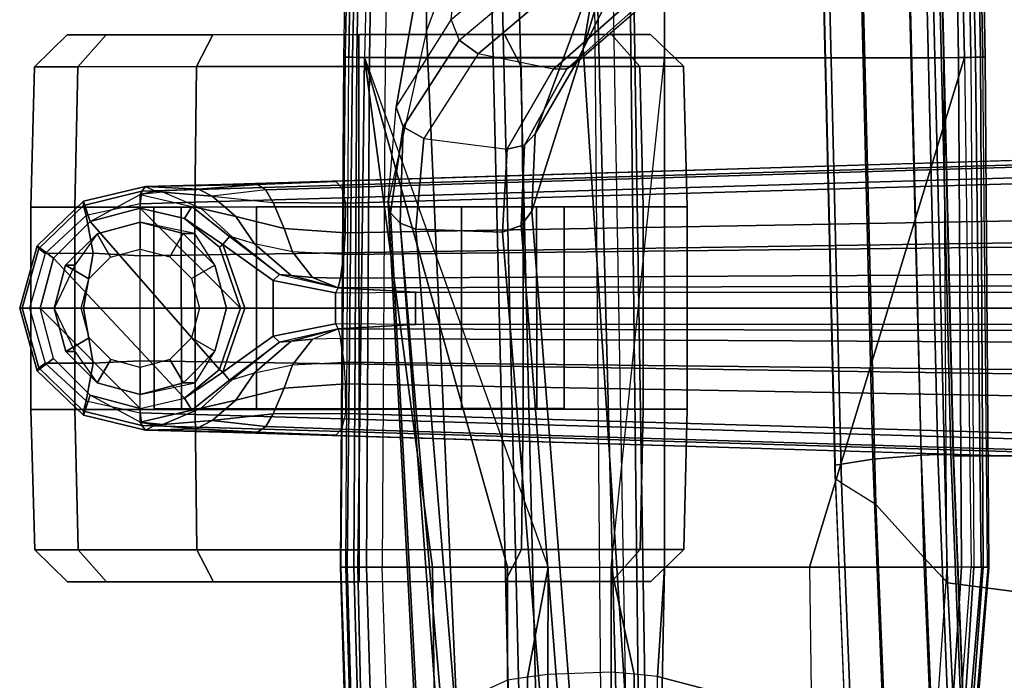
# Model space of a CAD drawing. Units: inches. Extents: x -2 to 196, y -6 to 112.
# Drawn here: x 59 to 63, y 97 to 99 of the extents above; entities that cross this region are included whole.
import ezdxf

# ---------------------------------------------------------------- set-up
doc = ezdxf.new("R2010")
doc.units = ezdxf.units.IN
doc.header["$LTSCALE"] = 0.4
doc.header["$MEASUREMENT"] = 0
for name, color, linetype in [('SEAT-ARMFRAME', 5, 'Continuous'), ('SEAT-BASE', 5, 'Continuous'), ('SEAT-CASTER', 5, 'Continuous'), ('SEAT-FABRIC', 5, 'Continuous'), ('SEAT-FRAME', 5, 'Continuous'), ('SEAT-FRAMEEDGE', 5, 'Continuous')]:
    doc.layers.add(name, color=color, linetype=linetype)

# ---------------------------------------------------------------- blocks, each defined once
blk = doc.blocks.new('1COSM_STOOL_LOWBACK_FXDARMS_0T')
at = {"layer": 'SEAT-ARMFRAME'}
for points in [[(0.9465, -9.8971, 36.3361), (0.9462, -9.902, 36.278), (-0.9176, -9.9185, 36.2776), (-0.9177, -9.9101, 36.3406)], [(-0.9177, -9.9101, 36.3406), (-0.9175, -9.9279, 36.4167), (0.9465, -9.9172, 36.4171), (0.9465, -9.8971, 36.3361)], [(0.9465, -9.8971, 36.3361), (0.9465, -9.9172, 36.4171), (1.76, -9.9789, 36.3324), (1.6726, -9.9554, 36.2576)], [(0.9468, -9.8994, 36.2864), (1.6632, -9.9614, 36.2162), (1.6524, -9.9818, 36.1802), (0.9466, -9.9221, 36.242)], [(0.9471, -9.8971, 36.3361), (1.6726, -9.9554, 36.2576), (1.6632, -9.9614, 36.2162), (0.9468, -9.8994, 36.2864)], [(-0.9176, -9.9185, 36.2776), (-0.9177, -9.9101, 36.3406), (-2.7811, -9.9427, 36.3357), (-2.781, -9.9559, 36.2774)], [(-2.7808, -9.9578, 36.4163), (-2.7811, -9.9427, 36.3357), (-0.9177, -9.9101, 36.3406), (-0.9175, -9.9279, 36.4167)], [(-2.7804, -9.9872, 36.2405), (-0.9174, -9.9456, 36.2391), (-0.9176, -9.9185, 36.2776), (-2.781, -9.9559, 36.2774)], [(-0.9175, -9.9279, 36.4167), (-0.9172, -9.9623, 36.4745), (-2.7802, -9.9924, 36.4742), (-2.7808, -9.9578, 36.4163)], [(-0.9174, -9.9456, 36.2391), (0.9461, -9.9249, 36.2387), (0.9462, -9.902, 36.278), (-0.9176, -9.9185, 36.2776)], [(0.9465, -9.9514, 36.4747), (0.9465, -9.9172, 36.4171), (-0.9175, -9.9279, 36.4167), (-0.9172, -9.9623, 36.4745)], [(-0.917, -9.9856, 36.2142), (0.946, -9.961, 36.2109), (0.9461, -9.9249, 36.2387), (-0.9174, -9.9456, 36.2391)], [(1.76, -9.9789, 36.3324), (0.9465, -9.9172, 36.4171), (0.9465, -9.9514, 36.4747), (1.7668, -10.0039, 36.3882)], [(0.9466, -9.9221, 36.242), (1.6524, -9.9818, 36.1802), (1.6417, -10.0141, 36.1543), (0.9465, -9.961, 36.2109)], [(-2.7796, -10.0307, 36.2192), (-0.917, -9.9856, 36.2142), (-0.9174, -9.9456, 36.2391), (-2.7804, -9.9872, 36.2405)], [(-2.7802, -9.9924, 36.4742), (-0.9172, -9.9623, 36.4745), (-0.9167, -10.0073, 36.5081), (-2.7792, -10.0378, 36.508)], [(-0.9172, -9.9623, 36.4745), (0.9465, -9.9514, 36.4747), (0.9465, -9.9963, 36.5083), (-0.9167, -10.0073, 36.5081)], [(0.9465, -9.961, 36.2109), (0.9465, -9.961, 36.2109), (0.9465, -10.5527, 36.0036), (-0.917, -9.9856, 36.2142)], [(1.7668, -10.0039, 36.3882), (0.9465, -9.9514, 36.4747), (0.9465, -9.9963, 36.5083), (1.7677, -10.0492, 36.43)], [(1.6417, -10.0141, 36.1543), (0.9465, -9.961, 36.2109), (0.9465, -10.5527, 36.0036), (1.4934, -10.545, 35.9586)], [(-0.917, -9.9856, 36.2142), (-2.7796, -10.0307, 36.2192), (-2.7796, -11.0827, 36.0881), (-0.917, -11.0827, 36.018)], [(-2.7792, -10.0378, 36.508), (-0.9167, -10.0073, 36.5081), (-0.9161, -10.0613, 36.5238), (-2.7781, -10.0922, 36.5236)], [(0.9465, -11.0827, 35.9472), (-0.917, -11.0827, 36.018), (-0.917, -9.9856, 36.2142), (0.9465, -10.5527, 36.0036)], [(-0.9167, -10.0073, 36.5081), (0.9465, -9.9963, 36.5083), (0.9465, -10.0501, 36.524), (-0.9161, -10.0613, 36.5238)], [(1.7677, -10.0492, 36.43), (0.9465, -9.9963, 36.5083), (0.9465, -10.0501, 36.524), (1.7628, -10.107, 36.4505)], [(-2.7781, -11.0827, 36.5726), (-0.9161, -11.0827, 36.5764), (-0.9161, -10.0613, 36.5238), (-2.7781, -10.0922, 36.5236)], [(-0.9161, -11.0827, 36.5764), (0.9465, -11.0827, 36.5783), (0.9465, -10.0501, 36.524), (-0.9161, -10.0613, 36.5238)], [(0.9465, -10.0501, 36.524), (1.7628, -10.107, 36.4505), (1.7591, -11.0985, 36.5056), (0.9465, -11.0827, 36.5783)], [(0.9465, -10.5527, 36.0036), (1.4934, -10.545, 35.9586), (1.3464, -11.109, 35.9071), (0.9465, -11.0827, 35.9472)], [(1.4934, -10.545, 35.9586), (2.0008, -10.6276, 35.7662), (1.7476, -11.113, 35.7504), (1.3464, -11.109, 35.9071)], [(-1.7067, -10.8163, 27.5001), (-1.4787, -11.1156, 27.8262), (-0.8988, -11.4043, 27.2173), (-1.1355, -11.1312, 26.8632)], [(-0.917, -11.0827, 36.018), (-2.7796, -11.0827, 36.0881), (-2.7796, -12.1347, 36.2192), (-0.917, -12.1798, 36.2142)], [(-2.7781, -12.0732, 36.5236), (-0.9161, -12.1041, 36.5238), (-0.9161, -11.0827, 36.5764), (-2.7781, -11.0827, 36.5726)], [(-0.917, -11.0827, 36.018), (-0.917, -11.0827, 36.018), (0.9465, -11.0827, 35.9472), (0.9465, -11.2774, 35.9547)], [(-0.917, -12.1798, 36.2142), (0.9465, -11.5084, 35.9834), (0.9465, -11.2774, 35.9547), (-0.917, -11.0827, 36.018)], [(-0.9161, -12.1041, 36.5238), (0.9465, -12.1152, 36.524), (0.9465, -11.0827, 36.5783), (-0.9161, -11.0827, 36.5764)], [(0.9465, -11.0827, 35.9472), (1.3464, -11.109, 35.9071), (1.3375, -11.1937, 35.9096), (0.9465, -11.2774, 35.9547)], [(0.9465, -11.0827, 36.5783), (1.7591, -11.0985, 36.5056), (1.7308, -12.0899, 36.4584), (0.9465, -12.1152, 36.524)], [(-1.4787, -11.1156, 27.8262), (-1.2401, -11.3321, 28.1759), (-0.6375, -11.5554, 27.6217), (-0.8988, -11.4043, 27.2173)], [(1.3375, -11.1937, 35.9096), (1.7273, -11.1967, 35.7516), (1.7476, -11.113, 35.7504), (1.3464, -11.109, 35.9071)], [(2.6827, -11.1344, 32.9643), (-1.543, -11.2012, 29.0486), (-1.601, -11.213, 29.1085), (2.2528, -11.1689, 33.4624)], [(-0.9481, -11.3808, 28.5439), (-1.543, -11.2012, 29.0486), (2.6827, -11.1344, 32.9643), (2.7134, -11.1425, 32.9288)], [(-1.1347, -11.1321, 26.8644), (-0.8988, -11.4043, 27.2173), (-0.8749, -11.4396, 27.1782), (-1.1197, -11.1636, 26.8253)], [(-0.3545, -11.5682, 28.0406), (-0.9481, -11.3808, 28.5439), (2.7134, -11.1425, 32.9288), (2.916, -11.3113, 32.6589)], [(-1.893, -11.1901, 28.6958), (-1.543, -11.2012, 29.0486), (-0.9481, -11.3808, 28.5439), (-1.2401, -11.3321, 28.1759)], [(2.2528, -11.1689, 33.4624), (-1.601, -11.213, 29.1085), (-1.6672, -11.2809, 29.169), (1.9052, -11.2169, 33.8649)], [(-1.1197, -11.1636, 26.8253), (-0.8749, -11.4396, 27.1782), (-0.8746, -11.4885, 27.1471), (-1.1252, -11.2041, 26.7925)], [(0.9465, -11.2774, 35.9547), (1.3375, -11.1937, 35.9096), (1.3296, -11.2782, 35.9162), (0.9465, -11.2774, 35.9547)], [(1.3296, -11.2782, 35.9162), (1.7118, -11.2808, 35.7611), (1.7273, -11.1967, 35.7516), (1.3375, -11.1937, 35.9096)], [(-1.6672, -11.2809, 29.169), (1.9052, -11.2169, 33.8649), (1.8635, -11.2491, 33.9132), (-1.693, -11.342, 29.1857)], [(-1.2198, -11.4216, 26.6537), (-1.1252, -11.2041, 26.7925), (-0.8746, -11.4885, 27.1471), (-0.93, -11.7643, 27.0633)], [(-1.693, -11.342, 29.1857), (1.8635, -11.2491, 33.9132), (1.8413, -11.3118, 33.939), (-1.693, -11.342, 29.1857)], [(1.3296, -11.2782, 35.9162), (1.3392, -11.509, 35.9432), (0.9465, -11.5084, 35.9834), (0.9465, -11.2774, 35.9547)], [(1.7129, -11.5114, 35.7856), (1.7118, -11.2808, 35.7611), (1.3296, -11.2782, 35.9162), (1.3392, -11.509, 35.9432)], [(-1.693, -11.342, 29.1857), (-1.6904, -11.6275, 29.1984), (1.842, -11.5441, 33.9381), (1.8413, -11.3118, 33.939)], [(-1.2401, -11.3321, 28.1759), (-0.9481, -11.3808, 28.5439), (-0.3545, -11.5682, 28.0406), (-0.6375, -11.5554, 27.6217)], [(-0.3545, -11.5682, 28.0406), (2.916, -11.3113, 32.6589), (2.9544, -11.3538, 32.6356), (-0.3024, -11.6069, 28.0061)], [(-0.3024, -11.6069, 28.0061), (2.9544, -11.3538, 32.6356), (2.9767, -11.4102, 32.6238), (-0.2782, -11.6749, 27.9927)], [(-0.8988, -11.4043, 27.2173), (-0.6375, -11.5554, 27.6217), (-0.5958, -11.595, 27.5843), (-0.8749, -11.4396, 27.1782)], [(-0.2782, -11.6749, 27.9927), (2.9767, -11.4102, 32.6238), (2.9687, -11.7235, 32.6331), (-0.2889, -11.9919, 28.0061)], [(-0.9805, -11.8337, 27.0535), (-1.2737, -11.4837, 26.6346), (-1.2198, -11.4216, 26.6537), (-0.93, -11.7643, 27.0633)], [(-0.8749, -11.4396, 27.1782), (-0.5958, -11.595, 27.5843), (-0.5822, -11.6584, 27.5621), (-0.8746, -11.4885, 27.1471)], [(-1.3466, -11.5123, 26.6602), (-1.055, -11.8629, 27.0859), (-0.9805, -11.8337, 27.0535), (-1.2737, -11.4837, 26.6346)], [(-0.8746, -11.4885, 27.1471), (-0.93, -11.7643, 27.0633), (-0.6204, -11.9628, 27.5243), (-0.5822, -11.6584, 27.5621)], [(0.9465, -11.5084, 35.9834), (0.9465, -11.5084, 35.9834), (0.9465, -11.6569, 36.0136), (-0.917, -12.1798, 36.2142)], [(1.3598, -11.6566, 35.9736), (0.9465, -11.6569, 36.0136), (0.9465, -11.5084, 35.9834), (1.349, -11.5833, 35.9561)], [(1.349, -11.5833, 35.9561), (0.9465, -11.5084, 35.9834), (0.9465, -11.5084, 35.9834), (1.3392, -11.509, 35.9432)], [(1.7129, -11.5114, 35.7856), (1.3392, -11.509, 35.9432), (1.349, -11.5833, 35.9561), (1.7305, -11.5845, 35.794)], [(-1.6715, -11.6884, 29.1813), (1.8612, -11.6051, 33.9159), (1.842, -11.5441, 33.9381), (-1.6904, -11.6275, 29.1984)], [(-0.6375, -11.5554, 27.6217), (-0.3545, -11.5682, 28.0406), (-0.3024, -11.6069, 28.0061), (-0.5958, -11.595, 27.5843)], [(1.7305, -11.5845, 35.794), (1.349, -11.5833, 35.9561), (1.3598, -11.6566, 35.9736), (1.755, -11.6533, 35.8136)], [(-1.6279, -11.7263, 29.1495), (1.8979, -11.643, 33.8734), (1.8612, -11.6051, 33.9159), (-1.6715, -11.6884, 29.1813)], [(-0.5958, -11.595, 27.5843), (-0.3024, -11.6069, 28.0061), (-0.2782, -11.6749, 27.9927), (-0.5822, -11.6584, 27.5621)], [(2.2958, -11.8052, 33.4125), (1.8979, -11.643, 33.8734), (-1.6279, -11.7263, 29.1495), (-1.0147, -11.953, 28.6314)], [(-0.917, -12.1798, 36.2142), (-0.917, -12.1798, 36.2142), (0.9465, -11.6569, 36.0136), (0.9465, -11.9308, 36.0944)], [(-0.6204, -11.9628, 27.5243), (-0.5822, -11.6584, 27.5621), (-0.2782, -11.6749, 27.9927), (-0.2889, -11.9919, 28.0061)], [(0.9465, -11.9308, 36.0944), (0.9465, -11.6569, 36.0136), (1.3599, -11.6565, 35.9736), (1.4828, -11.9239, 36.0468)], [(-1.6279, -11.7263, 29.1495), (-1.0147, -11.953, 28.6314), (-1.3502, -11.956, 28.0829), (-1.9961, -11.6974, 28.6599)], [(2.9504, -11.7711, 32.6488), (-0.3109, -12.0491, 28.0219), (-0.2889, -11.9919, 28.0061), (2.9687, -11.7235, 32.6331)], [(-0.6633, -12.0385, 27.5372), (-0.9805, -11.8337, 27.0535), (-0.93, -11.7643, 27.0633), (-0.6204, -11.9628, 27.5243)], [(2.9198, -11.8081, 32.6723), (-0.3109, -12.0491, 28.0219), (-0.3109, -12.0491, 28.0219), (2.9504, -11.7711, 32.6488)], [(-1.3502, -11.956, 28.0829), (-0.7355, -12.0641, 27.5805), (-1.055, -11.8629, 27.0859), (-1.6731, -11.8027, 27.5508)], [(-1.0147, -11.953, 28.6314), (-0.389, -12.0937, 28.098), (2.7491, -11.9283, 32.8874), (2.2958, -11.8052, 33.4125)], [(2.7941, -11.9181, 32.8353), (-0.3487, -12.085, 28.0489), (-0.3109, -12.0491, 28.0219), (2.9198, -11.8081, 32.6723)], [(-0.7355, -12.0641, 27.5805), (-1.055, -11.8629, 27.0859), (-0.9805, -11.8337, 27.0535), (-0.6633, -12.0385, 27.5372)], [(-1.0147, -11.953, 28.6314), (-0.389, -12.0937, 28.098), (-0.7355, -12.0641, 27.5805), (-1.3502, -11.956, 28.0829)], [(0.9465, -11.9308, 36.0944), (0.9465, -11.9308, 36.0944), (0.9465, -12.2044, 36.2109), (-0.917, -12.1798, 36.2142)], [(-0.389, -12.0937, 28.098), (-0.3487, -12.085, 28.0489), (2.7941, -11.9181, 32.8353), (2.7491, -11.9283, 32.8874)], [(1.4828, -11.9239, 36.0468), (1.6149, -12.1896, 36.1589), (0.9465, -12.2044, 36.2109), (0.9465, -11.9308, 36.0944)], [(-0.6633, -12.0385, 27.5372), (-0.6204, -11.9628, 27.5243), (-0.2889, -11.9919, 28.0061), (-0.3109, -12.0491, 28.0219)], [(-0.3487, -12.085, 28.0489), (-0.389, -12.0937, 28.098), (-0.7355, -12.0641, 27.5805), (-0.6633, -12.0385, 27.5372)], [(-0.6633, -12.0385, 27.5372), (-0.6633, -12.0385, 27.5372), (-0.3109, -12.0491, 28.0219), (-0.3487, -12.085, 28.0489)], [(-0.9167, -12.1614, 36.5064), (-2.7793, -12.1309, 36.5064), (-2.7781, -12.0732, 36.5236), (-0.9161, -12.1041, 36.5238)], [(1.7308, -12.0899, 36.4584), (0.9465, -12.1152, 36.524), (0.9465, -12.1723, 36.5066), (1.7311, -12.1497, 36.4393)], [(-0.9172, -12.2081, 36.4689), (-2.7803, -12.1778, 36.4687), (-2.7793, -12.1309, 36.5064), (-0.9167, -12.1614, 36.5064)], [(0.9465, -12.1723, 36.5066), (-0.9167, -12.1614, 36.5064), (-0.9161, -12.1041, 36.5238), (0.9465, -12.1152, 36.524)], [(-2.7796, -12.1347, 36.2192), (-0.917, -12.1798, 36.2142), (-0.9175, -12.2238, 36.243), (-2.7805, -12.1812, 36.2429)], [(0.9465, -12.2189, 36.4692), (-0.9172, -12.2081, 36.4689), (-0.9167, -12.1614, 36.5064), (0.9465, -12.1723, 36.5066)], [(1.7311, -12.1497, 36.4393), (0.9465, -12.1723, 36.5066), (0.9465, -12.2189, 36.4692), (1.7265, -12.1976, 36.399)], [(-2.7805, -12.1812, 36.2429), (-0.9175, -12.2238, 36.243), (-0.9176, -12.2508, 36.2882), (-2.781, -12.2129, 36.2844)], [(-0.9175, -12.2375, 36.4167), (-2.7808, -12.2076, 36.4163), (-2.7803, -12.1778, 36.4687), (-0.9172, -12.2081, 36.4689)], [(-0.917, -12.1798, 36.2142), (0.946, -12.2044, 36.2109), (0.9461, -12.2433, 36.242), (-0.9175, -12.2238, 36.243)], [(0.946, -12.2044, 36.2109), (1.6149, -12.1896, 36.1589), (1.6225, -12.2237, 36.1881), (0.9461, -12.2433, 36.242)], [(1.7265, -12.1976, 36.399), (0.9465, -12.2189, 36.4692), (0.9465, -12.2481, 36.4171), (1.7176, -12.2263, 36.3439)], [(-2.7811, -12.2227, 36.3357), (-2.7808, -12.2076, 36.4163), (-0.9175, -12.2375, 36.4167), (-0.9177, -12.2553, 36.3406)], [(-2.781, -12.2129, 36.2844), (-0.9176, -12.2508, 36.2882), (-0.9177, -12.2553, 36.3406), (-2.7811, -12.2227, 36.3357)], [(-0.9175, -12.2375, 36.4167), (-0.9177, -12.2553, 36.3406), (0.9465, -12.2683, 36.3361), (0.9465, -12.2481, 36.4171)], [(-0.9175, -12.2238, 36.243), (0.9461, -12.2433, 36.242), (0.9463, -12.2659, 36.2864), (-0.9176, -12.2508, 36.2882)], [(0.9465, -12.2481, 36.4171), (-0.9175, -12.2375, 36.4167), (-0.9172, -12.2081, 36.4689), (0.9465, -12.2189, 36.4692)], [(0.9461, -12.2433, 36.242), (1.6225, -12.2237, 36.1881), (1.6314, -12.2439, 36.228), (0.9463, -12.2659, 36.2864)], [(0.9465, -12.2481, 36.4171), (0.9465, -12.2683, 36.3361), (1.6401, -12.2472, 36.2726), (1.7176, -12.2263, 36.3439)], [(-0.9176, -12.2508, 36.2882), (0.9463, -12.2659, 36.2864), (0.9465, -12.2683, 36.3361), (-0.9177, -12.2553, 36.3406)], [(0.9463, -12.2659, 36.2864), (1.6314, -12.2439, 36.228), (1.6401, -12.2472, 36.2726), (0.9465, -12.2683, 36.3361)]]:
    blk.add_3dface(points, dxfattribs=at)
at = {"layer": 'SEAT-BASE'}
for points in [[(-0.445, -12.9805, 4.6427), (-0.7835, -1.831, 7.726), (-0.763, -1.8427, 7.7766), (-0.4279, -12.9938, 4.6922)], [(-0.7835, -1.831, 7.726), (-0.7566, -2.7009, 7.4436), (-0.4638, -12.2845, 4.77), (-0.445, -12.9805, 4.6427)], [(0.4279, -12.9938, 4.6922), (0.763, -1.8427, 7.7766), (0.7835, -1.831, 7.726), (0.445, -12.9805, 4.6427)], [(0.445, -12.9805, 4.6427), (0.4638, -12.2845, 4.77), (0.7566, -2.7009, 7.4436), (0.7835, -1.831, 7.726)], [(-0.4279, -12.9938, 4.6922), (-0.763, -1.8427, 7.7766), (-0.7134, -1.8462, 7.8018), (-0.3818, -13, 4.7197)], [(-0.3818, -13, 4.7197), (-0.7134, -1.8462, 7.8018), (-0.3572, -1.8462, 7.8317), (-0.192, -13, 4.7496)], [(-0.192, -13, 4.7496), (-0.3572, -1.8462, 7.8317), (0, -1.8462, 7.8418), (0, -13, 4.7597)], [(0, -13, 4.7597), (0, -1.8462, 7.8418), (0.3572, -1.8462, 7.8317), (0.192, -13, 4.7496)], [(0.192, -13, 4.7496), (0.3572, -1.8462, 7.8317), (0.7134, -1.8462, 7.8018), (0.3818, -13, 4.7197)], [(0.3818, -13, 4.7197), (0.7134, -1.8462, 7.8018), (0.763, -1.8427, 7.7766), (0.4279, -12.9938, 4.6922)], [(-0.075, -12.2765, 4.0039), (-0.0591, -11.9929, 3.5866), (-0.0591, -2.3919, 5.1688), (-0.0962, -3.8656, 6.0034)], [(-0.0591, -2.3919, 5.1688), (0.0591, -2.3919, 5.1688), (0.0591, -11.9929, 3.5866), (-0.0591, -11.9929, 3.5866)], [(0.0962, -3.8656, 6.0034), (0.0591, -2.3919, 5.1688), (0.0591, -11.9929, 3.5866), (0.075, -12.2765, 4.0039)], [(-0.3843, -12.2495, 4.6539), (-0.6626, -2.664, 7.3173), (-0.7309, -2.6791, 7.3655), (-0.4413, -12.2644, 4.7009)], [(-0.2763, -12.2507, 4.5728), (-0.4426, -2.894, 7.1322), (-0.6626, -2.664, 7.3173), (-0.3843, -12.2495, 4.6539)], [(-0.2763, -12.2507, 4.5728), (-0.4426, -2.894, 7.1322), (-0.6626, -2.664, 7.3173), (-0.3843, -12.2495, 4.6539)], [(0.3843, -12.2495, 4.6539), (0.6626, -2.664, 7.3173), (0.4426, -2.894, 7.1322), (0.2763, -12.2507, 4.5728)], [(0.3843, -12.2495, 4.6539), (0.6626, -2.664, 7.3173), (0.4426, -2.894, 7.1322), (0.2763, -12.2507, 4.5728)], [(0.4413, -12.2644, 4.7009), (0.7309, -2.6791, 7.3655), (0.6626, -2.664, 7.3173), (0.3843, -12.2495, 4.6539)], [(-0.4413, -12.2644, 4.7009), (-0.7309, -2.6791, 7.3655), (-0.7566, -2.7009, 7.4436), (-0.4638, -12.2845, 4.77)], [(0.4638, -12.2845, 4.77), (0.7566, -2.7009, 7.4436), (0.7309, -2.6791, 7.3655), (0.4413, -12.2644, 4.7009)], [(-0.1972, -12.2558, 4.4629), (-0.2963, -3.1423, 6.9012), (-0.4426, -2.894, 7.1322), (-0.2763, -12.2507, 4.5728)], [(-0.1972, -12.2558, 4.4629), (-0.2963, -3.1423, 6.9012), (-0.4426, -2.894, 7.1322), (-0.2763, -12.2507, 4.5728)], [(0.2763, -12.2507, 4.5728), (0.4426, -2.894, 7.1322), (0.2963, -3.1423, 6.9012), (0.1972, -12.2558, 4.4629)], [(0.2763, -12.2507, 4.5728), (0.4426, -2.894, 7.1322), (0.2963, -3.1423, 6.9012), (0.1972, -12.2558, 4.4629)], [(-0.1101, -12.2677, 4.2405), (-0.1556, -3.5293, 6.4814), (-0.2963, -3.1423, 6.9012), (-0.1972, -12.2558, 4.4629)], [(-0.1101, -12.2677, 4.2405), (-0.1556, -3.5293, 6.4814), (-0.2963, -3.1423, 6.9012), (-0.1972, -12.2558, 4.4629)], [(0.1972, -12.2558, 4.4629), (0.2963, -3.1423, 6.9012), (0.1556, -3.5293, 6.4814), (0.1101, -12.2677, 4.2405)], [(0.1972, -12.2558, 4.4629), (0.2963, -3.1423, 6.9012), (0.1556, -3.5293, 6.4814), (0.1101, -12.2677, 4.2405)], [(-0.075, -12.2765, 4.0039), (-0.0962, -3.8656, 6.0034), (-0.1556, -3.5293, 6.4814), (-0.1101, -12.2677, 4.2405)], [(-0.075, -12.2765, 4.0039), (-0.0962, -3.8656, 6.0034), (-0.1556, -3.5293, 6.4814), (-0.1101, -12.2677, 4.2405)], [(0.1101, -12.2677, 4.2405), (0.1556, -3.5293, 6.4814), (0.0962, -3.8656, 6.0034), (0.075, -12.2765, 4.0039)], [(0.1101, -12.2677, 4.2405), (0.1556, -3.5293, 6.4814), (0.0962, -3.8656, 6.0034), (0.075, -12.2765, 4.0039)], [(-0.0567, -12.2857, 3.4714), (-0.0567, -12.2857, 3.4714), (-0.0591, -11.9929, 3.5866), (-0.075, -12.2765, 4.0039)], [(-0.0591, -11.9929, 3.5866), (0.0591, -11.9929, 3.5866), (0.0567, -12.2857, 3.4714), (-0.0567, -12.2857, 3.4714)], [(0.075, -12.2765, 4.0039), (0.0591, -11.9929, 3.5866), (0.0567, -12.2857, 3.4714)], [(-0.4638, -12.2845, 4.77), (-0.4413, -12.2644, 4.7009), (-0.4327, -12.5405, 4.574), (-0.4531, -12.5709, 4.633)], [(-0.4413, -12.2644, 4.7009), (-0.3843, -12.2495, 4.6539), (-0.3864, -12.5139, 4.5315), (-0.4327, -12.5405, 4.574)], [(-0.3843, -12.2495, 4.6539), (-0.2763, -12.2507, 4.5728), (-0.2918, -12.474, 4.4553), (-0.3864, -12.5139, 4.5315)], [(-0.2763, -12.2507, 4.5728), (-0.1972, -12.2558, 4.4629), (-0.2067, -12.4433, 4.3611), (-0.2918, -12.474, 4.4553)], [(-0.113, -12.3703, 4.1879), (-0.1101, -12.2677, 4.2405), (-0.1972, -12.2558, 4.4629), (-0.2067, -12.4434, 4.3611)], [(-0.075, -12.2765, 4.0039), (-0.075, -12.2765, 4.0039), (-0.12, -12.4482, 4.1019), (-0.1241, -12.4903, 3.9996)], [(-0.075, -12.2765, 4.0039), (-0.0567, -12.2857, 3.4714), (-0.1019, -12.5134, 3.2434), (-0.1241, -12.4903, 3.9996)], [(-0.075, -12.2765, 4.0039), (-0.075, -12.2765, 4.0039), (-0.113, -12.3703, 4.1879), (-0.12, -12.4482, 4.1019)], [(-0.075, -12.2765, 4.0039), (-0.075, -12.2765, 4.0039), (-0.1101, -12.2677, 4.2405), (-0.113, -12.3703, 4.1879)], [(0.1241, -12.4903, 3.9996), (0.1019, -12.5134, 3.2434), (0.0567, -12.2857, 3.4714), (0.075, -12.2765, 4.0039)], [(0.1241, -12.4903, 3.9996), (0.12, -12.4482, 4.1019), (0.075, -12.2765, 4.0039)], [(0.12, -12.4482, 4.1019), (0.113, -12.3703, 4.1879), (0.075, -12.2765, 4.0039)], [(0.2067, -12.4434, 4.3611), (0.1972, -12.2558, 4.4629), (0.1101, -12.2677, 4.2405), (0.113, -12.3703, 4.1879)], [(0.2918, -12.474, 4.4553), (0.2067, -12.4433, 4.3611), (0.1972, -12.2558, 4.4629), (0.2763, -12.2507, 4.5728)], [(0.3864, -12.5139, 4.5315), (0.2918, -12.474, 4.4553), (0.2763, -12.2507, 4.5728), (0.3843, -12.2495, 4.6539)], [(0.4327, -12.5405, 4.574), (0.3864, -12.5139, 4.5315), (0.3843, -12.2495, 4.6539), (0.4413, -12.2644, 4.7009)], [(0.4531, -12.5709, 4.633), (0.4327, -12.5405, 4.574), (0.4413, -12.2644, 4.7009), (0.4638, -12.2845, 4.77)], [(-0.445, -12.9805, 4.6427), (-0.445, -12.9805, 4.6427), (-0.4638, -12.2845, 4.77), (-0.4531, -12.5709, 4.633)], [(0.0567, -12.2857, 3.4714), (0.1019, -12.5134, 3.2434), (-0.1019, -12.5134, 3.2434), (-0.0567, -12.2857, 3.4714)], [(0.4531, -12.5709, 4.633), (0.4638, -12.2845, 4.77), (0.445, -12.9805, 4.6427)], [(-0.12, -12.4482, 4.1019), (-0.113, -12.3703, 4.1879), (-0.2067, -12.4434, 4.3611), (-0.2355, -12.5825, 4.2011)], [(0.2355, -12.5825, 4.2011), (0.2067, -12.4434, 4.3611), (0.113, -12.3703, 4.1879), (0.12, -12.4482, 4.1019)], [(-0.2918, -12.474, 4.4553), (-0.2067, -12.4433, 4.3611), (-0.2355, -12.5825, 4.2011), (-0.3357, -12.6502, 4.2714)], [(-0.1241, -12.4903, 3.9996), (-0.12, -12.4482, 4.1019), (-0.2355, -12.5825, 4.2011), (-0.2603, -12.6622, 4.0041)], [(0.2603, -12.6622, 4.0041), (0.2355, -12.5825, 4.2011), (0.12, -12.4482, 4.1019), (0.1241, -12.4903, 3.9996)], [(0.3357, -12.6502, 4.2714), (0.2355, -12.5825, 4.2011), (0.2067, -12.4433, 4.3611), (0.2918, -12.474, 4.4553)], [(-0.3864, -12.5139, 4.5315), (-0.2918, -12.474, 4.4553), (-0.3357, -12.6502, 4.2714), (-0.4096, -12.7367, 4.3441)], [(-0.1241, -12.4903, 3.9996), (-0.1019, -12.5134, 3.2434), (-0.2333, -12.6985, 2.8325), (-0.2626, -12.6737, 3.9088)], [(-0.1241, -12.4903, 3.9996), (-0.2626, -12.6737, 3.9088), (-0.2603, -12.6622, 4.0041)], [(0.2626, -12.6737, 3.9088), (0.2333, -12.6985, 2.8325), (0.1019, -12.5134, 3.2434), (0.1241, -12.4903, 3.9996)], [(0.1241, -12.4903, 3.9996), (0.2603, -12.6622, 4.0041), (0.2626, -12.6737, 3.9088)], [(0.4096, -12.7367, 4.3441), (0.3357, -12.6502, 4.2714), (0.2918, -12.474, 4.4553), (0.3864, -12.5139, 4.5315)], [(0, -12.5134, 3.2434), (0, -12.6173, 2.8749), (-0.2333, -12.6985, 2.8325), (-0.1019, -12.5134, 3.2434)], [(0.1019, -12.5134, 3.2434), (0.2333, -12.6985, 2.8325), (0, -12.6173, 2.8749), (0, -12.5134, 3.2434)], [(0.4096, -12.7367, 4.3441), (0.4096, -12.7367, 4.3441), (0.3864, -12.5139, 4.5315), (0.4327, -12.5405, 4.574)], [(-0.4531, -12.5709, 4.633), (-0.4327, -12.5405, 4.574), (-0.4096, -12.7367, 4.3441), (-0.4357, -12.7865, 4.3985)], [(0.4406, -12.7959, 4.4088), (0.4096, -12.7367, 4.3441), (0.4327, -12.5405, 4.574), (0.4531, -12.5709, 4.633)], [(-0.4531, -12.5709, 4.633), (-0.4531, -12.5709, 4.633), (-0.4357, -12.7865, 4.3985), (-0.445, -12.9805, 4.6427)], [(-0.3357, -12.6502, 4.2714), (-0.2355, -12.5825, 4.2011), (-0.2603, -12.6622, 4.0041), (-0.3652, -12.7777, 4.0531)], [(0.3652, -12.7777, 4.0531), (0.2603, -12.6622, 4.0041), (0.2355, -12.5825, 4.2011), (0.3357, -12.6502, 4.2714)], [(0.445, -12.9805, 4.6427), (0.4406, -12.7959, 4.4088), (0.4531, -12.5709, 4.633)], [(-0.3171, -13.1831, 2.4), (-0.3661, -13, 2.4), (0, -12.6339, 2.4), (0.224, -12.7104, 2.4)], [(0, -12.6339, 2.4), (-0.3661, -13, 2.4), (-0.3287, -12.8387, 2.4), (-0.224, -12.7104, 2.4)], [(0, -12.6173, 2.8749), (0, -12.6339, 2.4), (-0.224, -12.7104, 2.4), (-0.2333, -12.6985, 2.8325)], [(0.2333, -12.6985, 2.8325), (0.224, -12.7104, 2.4), (0, -12.6339, 2.4), (0, -12.6173, 2.8749)], [(-0.4096, -12.7367, 4.3441), (-0.3357, -12.6502, 4.2714), (-0.3652, -12.7777, 4.0531), (-0.4244, -12.9171, 4.1152)], [(-0.2603, -12.6622, 4.0041), (-0.2626, -12.6737, 3.9088), (-0.3725, -12.8112, 3.8755), (-0.3652, -12.7777, 4.0531)], [(-0.2626, -12.6737, 3.9088), (-0.2333, -12.6985, 2.8325), (-0.3287, -12.8387, 2.4), (-0.3725, -12.8112, 3.8755)], [(0.3725, -12.8112, 3.8755), (0.3287, -12.8387, 2.4), (0.2333, -12.6985, 2.8325), (0.2626, -12.6737, 3.9088)], [(0.2626, -12.6737, 3.9088), (0.2603, -12.6622, 4.0041), (0.3652, -12.7777, 4.0531), (0.3725, -12.8112, 3.8755)], [(0.4244, -12.9171, 4.1152), (0.3652, -12.7777, 4.0531), (0.3357, -12.6502, 4.2714), (0.4096, -12.7367, 4.3441)], [(-0.224, -12.7104, 2.4), (-0.3287, -12.8387, 2.4), (-0.2333, -12.6985, 2.8325)], [(0.2333, -12.6985, 2.8325), (0.3287, -12.8387, 2.4), (0.224, -12.7104, 2.4)], [(-0.4357, -12.7865, 4.3985), (-0.4096, -12.7367, 4.3441), (-0.4244, -12.9171, 4.1152), (-0.4277, -12.9449, 4.1279)], [(-0.3171, -13.1831, 2.4), (0.224, -12.7104, 2.4), (0.3287, -12.8387, 2.4), (-0.1831, -13.3171, 2.4)], [(0.4277, -12.9449, 4.1279), (0.4244, -12.9171, 4.1152), (0.4096, -12.7367, 4.3441), (0.4406, -12.7959, 4.4088)], [(-0.3725, -12.8112, 3.8755), (-0.3652, -12.7777, 4.0531), (-0.4244, -12.9171, 4.1152), (-0.4161, -13, 3.8303)], [(0.3725, -12.8112, 3.8755), (0.3652, -12.7777, 4.0531), (0.4244, -12.9171, 4.1152), (0.4161, -13, 3.8303)], [(-0.445, -12.9805, 4.6427), (-0.445, -12.9805, 4.6427), (-0.4357, -12.7865, 4.3985), (-0.4277, -12.9449, 4.1279)], [(-0.3725, -12.8112, 3.8755), (-0.3287, -12.8387, 2.4), (-0.3661, -13, 2.4), (-0.4161, -13, 3.8303)], [(0.4161, -13, 3.8303), (0.3661, -13, 2.4), (0.3287, -12.8387, 2.4), (0.3725, -12.8112, 3.8755)], [(0.4277, -12.9449, 4.1279), (0.4406, -12.7959, 4.4088), (0.445, -12.9805, 4.6427)], [(0.3287, -12.8387, 2.4), (-0.1831, -13.3171, 2.4), (0, -13.3661, 2.4), (0.3661, -13, 2.4)], [(-0.4244, -12.9171, 4.1152), (-0.4161, -13, 3.8303), (-0.4277, -12.9449, 4.1279)], [(0.4161, -13, 3.8303), (0.4244, -12.9171, 4.1152), (0.4277, -12.9449, 4.1279)], [(-0.445, -12.9805, 4.6427), (-0.445, -12.9805, 4.6427), (-0.4277, -12.9449, 4.1279), (-0.4161, -13, 3.8303)], [(0.4161, -13, 3.8303), (0.4277, -12.9449, 4.1279), (0.445, -12.9805, 4.6427)], [(-0.445, -12.9805, 4.6427), (-0.4279, -12.9938, 4.6922), (-0.3757, -13.2074, 4.6382), (-0.3912, -13.2072, 4.5915)], [(-0.3912, -13.2072, 4.5915), (-0.3171, -13.1831, 2.4), (-0.4161, -13, 3.8303), (-0.445, -12.9805, 4.6427)], [(-0.4279, -12.9938, 4.6922), (-0.3818, -13, 4.7197), (-0.3388, -13.1977, 4.6661), (-0.3757, -13.2074, 4.6382)], [(0.445, -12.9805, 4.6427), (0.4161, -13, 3.8303), (0.3171, -13.1831, 2.4), (0.3912, -13.2072, 4.5915)], [(0.3757, -13.2074, 4.6382), (0.3388, -13.1977, 4.6661), (0.3818, -13, 4.7197), (0.4279, -12.9938, 4.6922)], [(0.3912, -13.2072, 4.5915), (0.3757, -13.2074, 4.6382), (0.4279, -12.9938, 4.6922), (0.445, -12.9805, 4.6427)], [(-0.4161, -13, 3.8303), (-0.3661, -13, 2.4), (-0.3171, -13.1831, 2.4)], [(-0.3818, -13, 4.7197), (-0.3388, -13.1977, 4.6661), (-0.2012, -13.1727, 4.6986), (-0.192, -13, 4.7496)], [(-0.192, -13, 4.7496), (-0.2012, -13.1727, 4.6986), (0, -13.2081, 4.6992), (0, -13, 4.7597)], [(0, -13, 4.7597), (0, -13.2081, 4.6992), (0.2012, -13.1727, 4.6986), (0.192, -13, 4.7496)], [(0, -13.3661, 2.4), (0.3661, -13, 2.4), (0.3171, -13.1831, 2.4), (0.1831, -13.3171, 2.4)], [(0.192, -13, 4.7496), (0.2012, -13.1727, 4.6986), (0.3388, -13.1977, 4.6661), (0.3818, -13, 4.7197)], [(0.4161, -13, 3.8303), (0.3171, -13.1831, 2.4), (0.3661, -13, 2.4)], [(-0.3388, -13.1977, 4.6661), (-0.3388, -13.1977, 4.6661), (-0.2001, -13.3481, 4.6247), (-0.2012, -13.1727, 4.6986)], [(-0.2012, -13.1727, 4.6986), (-0.2001, -13.3481, 4.6247), (0, -13.4046, 4.6091), (0, -13.2081, 4.6992)], [(0, -13.2081, 4.6992), (0, -13.4046, 4.6091), (0.2001, -13.3481, 4.6247), (0.2012, -13.1727, 4.6986)], [(0.2012, -13.1727, 4.6986), (0.2001, -13.3481, 4.6247), (0.3388, -13.1977, 4.6661)], [(-0.2289, -13.3774, 4.5541), (-0.1831, -13.3171, 2.4), (-0.3171, -13.1831, 2.4), (-0.3912, -13.2072, 4.5915)], [(-0.3912, -13.2072, 4.5915), (-0.3757, -13.2074, 4.6382), (-0.2182, -13.3704, 4.5958), (-0.2289, -13.3774, 4.5541)], [(-0.3757, -13.2074, 4.6382), (-0.3388, -13.1977, 4.6661), (-0.2001, -13.3481, 4.6247), (-0.2182, -13.3704, 4.5958)], [(0.3912, -13.2072, 4.5915), (0.3171, -13.1831, 2.4), (0.1831, -13.3171, 2.4), (0.2289, -13.3774, 4.5541)], [(0.2182, -13.3704, 4.5958), (0.2001, -13.3481, 4.6247), (0.3388, -13.1977, 4.6661), (0.3757, -13.2074, 4.6382)], [(0.2289, -13.3774, 4.5541), (0.2182, -13.3704, 4.5958), (0.3757, -13.2074, 4.6382), (0.3912, -13.2072, 4.5915)], [(0, -13.4409, 4.54), (0, -13.3661, 2.4), (-0.1831, -13.3171, 2.4), (-0.2289, -13.3774, 4.5541)], [(0.2289, -13.3774, 4.5541), (0.1831, -13.3171, 2.4), (0, -13.3661, 2.4), (0, -13.4409, 4.54)], [(-0.2182, -13.3704, 4.5958), (-0.2001, -13.3481, 4.6247), (0, -13.4046, 4.6091), (0, -13.4319, 4.5794)], [(0, -13.4319, 4.5794), (0, -13.4046, 4.6091), (0.2001, -13.3481, 4.6247), (0.2182, -13.3704, 4.5958)], [(-0.2289, -13.3774, 4.5541), (-0.2182, -13.3704, 4.5958), (0, -13.4319, 4.5794), (0, -13.4409, 4.54)], [(0, -13.4409, 4.54), (0, -13.4319, 4.5794), (0.2182, -13.3704, 4.5958), (0.2289, -13.3774, 4.5541)]]:
    blk.add_3dface(points, dxfattribs=at)
at = {"layer": 'SEAT-CASTER'}
for points in [[(-0.8845, -11.014, 1.2), (-1.0013, -11.1341, 1.2), (-1.0012, -11.277, 1.7333), (-0.8844, -11.173, 1.7933)], [(-0.8844, -11.173, 0.6067), (-1.0012, -11.277, 0.6667), (-1.0013, -11.1341, 1.2), (-0.8845, -11.014, 1.2)], [(-0.3714, -11.0002, 1.2), (-0.8845, -11.014, 1.2), (-0.8844, -11.173, 1.7933), (-0.3713, -11.161, 1.8)], [(-0.3713, -11.161, 0.6), (-0.8844, -11.173, 0.6067), (-0.8845, -11.014, 1.2), (-0.3714, -11.0002, 1.2)], [(0.3686, -10.9997, 1.2), (-0.3714, -11.0002, 1.2), (-0.3713, -11.161, 1.8), (0.3687, -11.1605, 1.8)], [(0.3686, -10.9997, 1.2), (0.3703, -13.3997, 1.2), (-0.3697, -13.4002, 1.2), (-0.3714, -11.0002, 1.2)], [(0.8818, -11.0128, 1.2), (0.3686, -10.9997, 1.2), (0.3687, -11.1605, 1.8), (0.8819, -11.1718, 1.7933)], [(0.8819, -11.1718, 0.6067), (0.3687, -11.1605, 0.6), (0.3686, -10.9997, 1.2), (0.8818, -11.0128, 1.2)], [(0.9987, -11.1327, 1.2), (0.8818, -11.0128, 1.2), (0.8819, -11.1718, 1.7933), (0.9988, -11.2756, 1.7333)], [(0.9988, -11.2756, 0.6667), (0.8819, -11.1718, 0.6067), (0.8818, -11.0128, 1.2), (0.9987, -11.1327, 1.2)], [(-0.371, -11.6002, 0.1608), (-0.8841, -11.6073, 0.1724), (-0.8844, -11.173, 0.6067), (-0.3713, -11.161, 0.6)], [(-0.3713, -11.161, 1.8), (-0.8844, -11.173, 1.7933), (-0.8841, -11.6073, 2.2276), (-0.371, -11.6002, 2.2392)], [(0.3687, -11.1605, 1.8), (-0.3713, -11.161, 1.8), (-0.371, -11.6002, 2.2392), (0.369, -11.5997, 2.2392)], [(0.8822, -11.6061, 0.1724), (0.369, -11.5997, 0.1608), (0.3687, -11.1605, 0.6), (0.8819, -11.1718, 0.6067)], [(0.8819, -11.1718, 1.7933), (0.3687, -11.1605, 1.8), (0.369, -11.5997, 2.2392), (0.8822, -11.6061, 2.2276)], [(-0.8841, -11.6073, 0.1724), (-1.0009, -11.6674, 0.2763), (-1.0012, -11.277, 0.6667), (-0.8844, -11.173, 0.6067)], [(-0.8844, -11.173, 1.7933), (-1.0012, -11.277, 1.7333), (-1.0009, -11.6674, 2.1237), (-0.8841, -11.6073, 2.2276)], [(0.9991, -11.666, 0.2763), (0.8822, -11.6061, 0.1724), (0.8819, -11.1718, 0.6067), (0.9988, -11.2756, 0.6667)], [(0.9988, -11.2756, 1.7333), (0.8819, -11.1718, 1.7933), (0.8822, -11.6061, 2.2276), (0.9991, -11.666, 2.1237)], [(0.3665, -11.5502, 1.575), (0.3664, -11.4497, 1.2), (-0.3711, -11.4502, 1.2), (-0.371, -11.5507, 1.575)], [(0.3664, -11.4497, 1.2), (0.3665, -11.5502, 0.825), (-0.371, -11.5507, 0.825), (-0.3711, -11.4502, 1.2)], [(0.3665, -11.5502, 0.825), (0.3667, -11.8247, 0.5505), (-0.3708, -11.8252, 0.5505), (-0.371, -11.5507, 0.825)], [(0.3667, -11.8247, 1.8495), (0.3665, -11.5502, 1.575), (-0.371, -11.5507, 1.575), (-0.3708, -11.8252, 1.8495)], [(-0.8837, -12.2006, 0.0134), (-1.0005, -12.2007, 0.1334), (-1.0009, -11.6674, 0.2763), (-0.8841, -11.6073, 0.1724)], [(-0.8841, -11.6073, 2.2276), (-1.0009, -11.6674, 2.1237), (-1.0005, -12.2007, 2.2666), (-0.8837, -12.2006, 2.3866)], [(-0.3705, -12.2002, 0), (-0.8837, -12.2006, 0.0134), (-0.8841, -11.6073, 0.1724), (-0.371, -11.6002, 0.1608)], [(-0.371, -11.6002, 2.2392), (-0.8841, -11.6073, 2.2276), (-0.8837, -12.2006, 2.3866), (-0.3705, -12.2002, 2.4)], [(0.369, -11.5997, 2.2392), (-0.371, -11.6002, 2.2392), (-0.3705, -12.2002, 2.4), (0.3695, -12.1997, 2.4)], [(0.8826, -12.1994, 0.0134), (0.3695, -12.1997), (0.369, -11.5997, 0.1608), (0.8822, -11.6061, 0.1724)], [(0.8822, -11.6061, 2.2276), (0.369, -11.5997, 2.2392), (0.3695, -12.1997, 2.4), (0.8826, -12.1994, 2.3866)], [(0.9995, -12.1993, 0.1334), (0.8826, -12.1994, 0.0134), (0.8822, -11.6061, 0.1724), (0.9991, -11.666, 0.2763)], [(0.9991, -11.666, 2.1237), (0.8822, -11.6061, 2.2276), (0.8826, -12.1994, 2.3866), (0.9995, -12.1993, 2.2666)], [(0.3667, -11.8247, 0.5505), (0.367, -12.1997, 0.45), (-0.3705, -12.2002, 0.45), (-0.3708, -11.8252, 0.5505)], [(0.367, -12.1997, 1.95), (0.3667, -11.8247, 1.8495), (-0.3708, -11.8252, 1.8495), (-0.3705, -12.2002, 1.95)], [(-0.8833, -12.7939, 0.1724), (-1.0002, -12.734, 0.2763), (-1.0005, -12.2007, 0.1334), (-0.8837, -12.2006, 0.0134)], [(-0.8837, -12.2006, 2.3866), (-1.0005, -12.2007, 2.2666), (-1.0002, -12.734, 2.1237), (-0.8833, -12.7939, 2.2276)], [(-0.3701, -12.8002, 0.1608), (-0.8833, -12.7939, 0.1724), (-0.8837, -12.2006, 0.0134), (-0.3705, -12.2002, 0)], [(-0.3705, -12.2002, 2.4), (-0.8837, -12.2006, 2.3866), (-0.8833, -12.7939, 2.2276), (-0.3701, -12.8002, 2.2392)], [(0.367, -12.1997, 0.45), (0.3672, -12.5747, 0.5505), (-0.3703, -12.5752, 0.5505), (-0.3705, -12.2002, 0.45)], [(0.3672, -12.5747, 1.8495), (0.367, -12.1997, 1.95), (-0.3705, -12.2002, 1.95), (-0.3703, -12.5752, 1.8495)], [(0.3695, -12.1997, 2.4), (-0.3705, -12.2002, 2.4), (-0.3701, -12.8002, 2.2392), (0.3699, -12.7997, 2.2392)], [(0.883, -12.7927, 0.1724), (0.3699, -12.7997, 0.1608), (0.3695, -12.1997), (0.8826, -12.1994, 0.0134)], [(0.8826, -12.1994, 2.3866), (0.3695, -12.1997, 2.4), (0.3699, -12.7997, 2.2392), (0.883, -12.7927, 2.2276)], [(0.9998, -12.7326, 0.2763), (0.883, -12.7927, 0.1724), (0.8826, -12.1994, 0.0134), (0.9995, -12.1993, 0.1334)], [(0.9995, -12.1993, 2.2666), (0.8826, -12.1994, 2.3866), (0.883, -12.7927, 2.2276), (0.9998, -12.7326, 2.1237)], [(0.3672, -12.5747, 0.5505), (0.3674, -12.8493, 0.825), (-0.3701, -12.8498, 0.825), (-0.3703, -12.5752, 0.5505)], [(0.3674, -12.8493, 1.575), (0.3672, -12.5747, 1.8495), (-0.3703, -12.5752, 1.8495), (-0.3701, -12.8498, 1.575)], [(-0.1577, -12.7273, 2.2588), (-0.1577, -12.7273, 2.4), (-0.0002, -12.685, 2.4), (-0.0002, -12.685, 2.2701)], [(-0.1577, -12.7273, 2.4), (-0.1084, -12.8126, 2.6066), (-0.0001, -12.7835, 2.6066), (-0.0002, -12.685, 2.4)], [(-0.0002, -12.685, 2.2701), (-0.0002, -12.685, 2.4), (0.1573, -12.7271, 2.4), (0.1573, -12.7271, 2.2588)], [(-0.0002, -12.685, 2.4), (-0.0001, -12.7835, 2.6066), (0.1081, -12.8124, 2.6066), (0.1573, -12.7271, 2.4)], [(-0.883, -13.2282, 0.6067), (-0.9999, -13.1244, 0.6667), (-1.0002, -12.734, 0.2763), (-0.8833, -12.7939, 0.1724)], [(-0.8833, -12.7939, 2.2276), (-1.0002, -12.734, 2.1237), (-0.9999, -13.1244, 1.7333), (-0.883, -13.2282, 1.7933)], [(-0.2729, -12.8002, 2.2393), (-0.2729, -12.8427, 2.4), (-0.1577, -12.7273, 2.4), (-0.1577, -12.7273, 2.2588)], [(-0.2729, -12.8427, 2.4), (-0.1876, -12.8919, 2.6066), (-0.1084, -12.8126, 2.6066), (-0.1577, -12.7273, 2.4)], [(0.1573, -12.7271, 2.4), (0.1081, -12.8124, 2.6066), (0.1874, -12.8916, 2.6066), (0.2727, -12.8423, 2.4)], [(0.1573, -12.7271, 2.2588), (0.1573, -12.7271, 2.4), (0.2727, -12.8423, 2.4), (0.2727, -12.7998, 2.2393)], [(1.0001, -13.123, 0.6667), (0.8833, -13.227, 0.6067), (0.883, -12.7927, 0.1724), (0.9998, -12.7326, 0.2763)], [(0.9998, -12.7326, 2.1237), (0.883, -12.7927, 2.2276), (0.8833, -13.227, 1.7933), (1.0001, -13.123, 1.7333)], [(-0.3698, -13.2395, 0.6), (-0.883, -13.2282, 0.6067), (-0.8833, -12.7939, 0.1724), (-0.3701, -12.8002, 0.1608)], [(-0.3701, -12.8002, 2.2392), (-0.8833, -12.7939, 2.2276), (-0.883, -13.2282, 1.7933), (-0.3698, -13.2395, 1.8)], [(0.3699, -12.7997, 2.2392), (-0.3701, -12.8002, 2.2392), (-0.3698, -13.2395, 1.8), (0.3702, -13.239, 1.8)], [(-0.315, -13.0002, 2.04), (-0.315, -13.0002, 2.4), (-0.2729, -12.8427, 2.4), (-0.2729, -12.8002, 2.2393)], [(0.2727, -12.7998, 2.2393), (0.2727, -12.8423, 2.4), (0.315, -12.9998, 2.4), (0.315, -12.9998, 2.04)], [(0.8833, -13.227, 0.6067), (0.3702, -13.239, 0.6), (0.3699, -12.7997, 0.1608), (0.883, -12.7927, 0.1724)], [(0.883, -12.7927, 2.2276), (0.3699, -12.7997, 2.2392), (0.3702, -13.239, 1.8), (0.8833, -13.227, 1.7933)], [(0.3675, -12.9497, 1.2), (0.3674, -12.8493, 1.575), (-0.3701, -12.8498, 1.575), (-0.37, -12.9502, 1.2)], [(0.3674, -12.8493, 0.825), (0.3675, -12.9497, 1.2), (-0.37, -12.9502, 1.2), (-0.3701, -12.8498, 0.825)], [(-0.315, -13.0002, 2.4), (-0.2165, -13.0001, 2.6066), (-0.1876, -12.8919, 2.6066), (-0.2729, -12.8427, 2.4)], [(0.2727, -12.8423, 2.4), (0.1874, -12.8916, 2.6066), (0.2165, -12.9998, 2.6066), (0.315, -12.9998, 2.4)], [(-0.2727, -13.1577, 2.4), (-0.1874, -13.1084, 2.6066), (-0.2165, -13.0001, 2.6066), (-0.315, -13.0002, 2.4)], [(-0.2727, -13.1577, 1.8818), (-0.2727, -13.1577, 2.4), (-0.315, -13.0002, 2.4), (-0.315, -13.0002, 2.04)], [(0.315, -12.9998, 2.4), (0.2165, -12.9998, 2.6066), (0.1876, -13.1081, 2.6066), (0.2729, -13.1573, 2.4)], [(0.315, -12.9998, 2.04), (0.315, -12.9998, 2.4), (0.2729, -13.1573, 2.4), (0.2729, -13.1573, 1.8818)], [(-0.883, -13.2282, 1.7933), (-0.9999, -13.1244, 1.7333), (-0.9998, -13.2673, 1.2), (-0.8829, -13.3872, 1.2)], [(-0.8829, -13.3872, 1.2), (-0.9998, -13.2673, 1.2), (-0.9999, -13.1244, 0.6667), (-0.883, -13.2282, 0.6067)], [(-0.1573, -13.2729, 2.4), (-0.1081, -13.1876, 2.6066), (-0.1874, -13.1084, 2.6066), (-0.2727, -13.1577, 2.4)], [(0.2729, -13.1573, 2.4), (0.1876, -13.1081, 2.6066), (0.1084, -13.1874, 2.6066), (0.1577, -13.2727, 2.4)], [(1.0001, -13.123, 1.7333), (0.8833, -13.227, 1.7933), (0.8834, -13.386, 1.2), (1.0002, -13.2659, 1.2)], [(1.0002, -13.2659, 1.2), (0.8834, -13.386, 1.2), (0.8833, -13.227, 0.6067), (1.0001, -13.123, 0.6667)], [(-0.1573, -13.2393, 1.8), (-0.1573, -13.2729, 2.4), (-0.2727, -13.1577, 2.4), (-0.2727, -13.1577, 1.8818)], [(0.2729, -13.1573, 1.8818), (0.2729, -13.1573, 2.4), (0.1577, -13.2727, 2.4), (0.1577, -13.2391, 1.8)], [(0.0002, -13.315, 2.4), (0.0001, -13.2165, 2.6066), (-0.1081, -13.1876, 2.6066), (-0.1573, -13.2729, 2.4)], [(0.1577, -13.2727, 2.4), (0.1084, -13.1874, 2.6066), (0.0001, -13.2165, 2.6066), (0.0002, -13.315, 2.4)], [(-0.3698, -13.2395, 1.8), (-0.883, -13.2282, 1.7933), (-0.8829, -13.3872, 1.2), (-0.3697, -13.4002, 1.2)], [(-0.3697, -13.4002, 1.2), (-0.8829, -13.3872, 1.2), (-0.883, -13.2282, 0.6067), (-0.3698, -13.2395, 0.6)], [(0.3702, -13.239, 1.8), (-0.3698, -13.2395, 1.8), (-0.3697, -13.4002, 1.2), (0.3703, -13.3997, 1.2)], [(0.0002, -13.315, 1.5173), (0.0002, -13.315, 2.4), (-0.1573, -13.2729, 2.4), (-0.1573, -13.2393, 1.8)], [(0.1577, -13.2391, 1.8), (0.1577, -13.2727, 2.4), (0.0002, -13.315, 2.4), (0.0002, -13.315, 1.5173)], [(0.8833, -13.227, 1.7933), (0.3702, -13.239, 1.8), (0.3703, -13.3997, 1.2), (0.8834, -13.386, 1.2)], [(0.8834, -13.386, 1.2), (0.3703, -13.3997, 1.2), (0.3702, -13.239, 0.6), (0.8833, -13.227, 0.6067)]]:
    blk.add_3dface(points, dxfattribs=at)
for points, invisible_edges in [([(-0.3714, -11.0002, 1.2), (-0.3697, -13.4002, 1.2), (-0.3698, -13.2395, 0.6), (-0.3713, -11.161, 0.6)], 5), ([(0.3702, -13.239, 0.6), (0.3703, -13.3997, 1.2), (0.3686, -10.9997, 1.2), (0.3687, -11.1605, 0.6)], 10), ([(-1.0012, -11.277, 1.7333), (-1.0013, -11.1341, 1.2), (-0.9999, -13.1244, 1.7333), (-1.0002, -12.734, 2.1237)], 10), ([(-1.0012, -11.277, 0.6667), (-0.9998, -13.2673, 1.2), (-0.9999, -13.1244, 1.7333), (-1.0013, -11.1341, 1.2)], 5), ([(-0.371, -11.6002, 0.1608), (-0.3713, -11.161, 0.6), (-0.3698, -13.2395, 0.6), (-0.3701, -12.8002, 0.1608)], 10), ([(0.3702, -13.239, 0.6), (0.3687, -11.1605, 0.6), (0.369, -11.5997, 0.1608), (0.3699, -12.7997, 0.1608)], 5), ([(1.0001, -13.123, 0.6667), (0.9987, -11.1327, 1.2), (0.9988, -11.2756, 1.7333), (1.0002, -13.2659, 1.2)], 5), ([(1.0001, -13.123, 0.6667), (0.9998, -12.7326, 0.2763), (0.9988, -11.2756, 0.6667), (0.9987, -11.1327, 1.2)], 10), ([(-1.0012, -11.277, 0.6667), (-1.0009, -11.6674, 0.2763), (-0.9999, -13.1244, 0.6667), (-0.9998, -13.2673, 1.2)], 10), ([(-1.0012, -11.277, 1.7333), (-1.0002, -12.734, 2.1237), (-1.0005, -12.2007, 2.2666), (-1.0009, -11.6674, 2.1237)], 1), ([(1.0001, -13.123, 1.7333), (1.0002, -13.2659, 1.2), (0.9988, -11.2756, 1.7333), (0.9991, -11.666, 2.1237)], 10), ([(0.9995, -12.1993, 0.1334), (0.9991, -11.666, 0.2763), (0.9988, -11.2756, 0.6667), (0.9998, -12.7326, 0.2763)], 4), ([(-0.371, -11.6002, 0.1608), (-0.3701, -12.8002, 0.1608), (-0.3705, -12.2002, 0), (-0.371, -11.6002, 0.1608)], 1), ([(0.3695, -12.1997), (0.3699, -12.7997, 0.1608), (0.369, -11.5997, 0.1608)], 2), ([(1.0001, -13.123, 1.7333), (0.9991, -11.666, 2.1237), (0.9995, -12.1993, 2.2666), (0.9998, -12.7326, 2.1237)], 1), ([(-1.0005, -12.2007, 0.1334), (-1.0002, -12.734, 0.2763), (-0.9999, -13.1244, 0.6667), (-1.0009, -11.6674, 0.2763)], 4)]:
    blk.add_3dface(points, dxfattribs=dict(at, invisible_edges=invisible_edges))
at = {"layer": 'SEAT-FABRIC'}
for points in [[(0.5398, -10.0262, 29.6834), (0.5398, 10.0262, 29.6834), (-2.407, 10.0969, 29.0637), (-2.407, -10.0969, 29.0637)], [(3.5334, -9.9073, 29.9878), (3.5334, 9.9073, 29.9878), (0.5398, 10.0262, 29.6834), (0.5398, -10.0262, 29.6834)]]:
    blk.add_3dface(points, dxfattribs=at)
at = {"layer": 'SEAT-FRAME'}
for points in [[(1.0532, -9.6636, 29.0611), (3.8522, -9.5446, 29.3418), (3.8192, -9.9116, 29.5924), (1.003, -10.048, 29.3399)], [(-1.5827, -9.7161, 28.5941), (1.0532, -9.6636, 29.0611), (1.003, -10.048, 29.3399), (-1.6255, -10.1112, 28.8306)], [(0.9111, -10.1341, 29.3825), (1.003, -10.048, 29.3399), (3.8192, -9.9116, 29.5924), (3.7411, -10.016, 29.6424)], [(-1.6255, -10.1112, 28.8306), (1.003, -10.048, 29.3399), (0.9111, -10.1341, 29.3825), (-2.0816, -10.2108, 28.7807)]]:
    blk.add_3dface(points, dxfattribs=at)
at = {"layer": 'SEAT-FRAMEEDGE'}
for points in [[(3.533, -9.9082, 30.0173), (3.5336, -9.9169, 30.0326), (0.5343, -10.036, 29.7278), (0.5358, -10.0273, 29.7126)], [(3.5336, -9.9169, 30.0326), (3.5382, -9.9643, 30.0528), (0.5344, -10.0835, 29.748), (0.5343, -10.036, 29.7278)], [(3.5334, -9.9073, 29.9878), (3.533, -9.9082, 30.0173), (0.5358, -10.0273, 29.7126), (0.5398, -10.0262, 29.6834)], [(3.5382, -9.9643, 30.0528), (3.5443, -10.0247, 30.0593), (0.5371, -10.1441, 29.7547), (0.5344, -10.0835, 29.748)], [(0.5343, -10.036, 29.7278), (0.5344, -10.0835, 29.748), (-2.4224, -10.1543, 29.1267), (-2.4181, -10.1067, 29.1071)], [(0.5358, -10.0273, 29.7126), (0.5343, -10.036, 29.7278), (-2.4181, -10.1067, 29.1071), (-2.4145, -10.098, 29.0924)], [(0.5398, -10.0262, 29.6834), (0.5358, -10.0273, 29.7126), (-2.4145, -10.098, 29.0924), (-2.407, -10.0969, 29.0637)], [(0.5515, -10.3215, 29.7269), (0.5371, -10.1442, 29.7546), (3.5443, -10.0248, 30.0592), (3.563, -10.2017, 30.0305)], [(0.9111, -10.1341, 29.3825), (0.7178, -10.3097, 29.3525), (3.6283, -10.1912, 29.6372), (3.7411, -10.016, 29.6424)], [(0.5344, -10.0835, 29.748), (0.5371, -10.1441, 29.7547), (-2.423, -10.2151, 29.1328), (-2.4224, -10.1543, 29.1267)], [(-2.4129, -10.3926, 29.1047), (-2.423, -10.2151, 29.1328), (0.5371, -10.1442, 29.7546), (0.5515, -10.3215, 29.7269)], [(-2.2285, -10.3827, 28.7433), (-2.0816, -10.2108, 28.7807), (0.9111, -10.1341, 29.3825), (0.7178, -10.3097, 29.3525)], [(0.5736, -10.4589, 29.6248), (0.5515, -10.3215, 29.7269), (3.563, -10.2017, 30.0305), (3.579, -10.3389, 29.9268)], [(3.5964, -10.3168, 29.6642), (3.6283, -10.1912, 29.6372), (0.7178, -10.3097, 29.3525), (0.6392, -10.4362, 29.3688)], [(-2.3846, -10.53, 29.0042), (-2.4129, -10.3926, 29.1047), (0.5515, -10.3215, 29.7269), (0.5736, -10.4589, 29.6248)], [(0.7178, -10.3097, 29.3525), (0.6392, -10.4362, 29.3688), (-2.3026, -10.5078, 28.7536), (-2.2285, -10.3827, 28.7433)], [(0.6392, -10.4362, 29.3688), (0.6218, -10.4584, 29.4013), (3.5868, -10.339, 29.6986), (3.5964, -10.3168, 29.6642)], [(0.5736, -10.4589, 29.6248), (0.6218, -10.4584, 29.4013), (3.5868, -10.339, 29.6986), (3.579, -10.3389, 29.9268)], [(-2.3332, -10.53, 28.7817), (-2.3026, -10.5078, 28.7536), (0.6392, -10.4362, 29.3688), (0.6218, -10.4584, 29.4013)], [(-2.3332, -10.53, 28.7817), (-2.3846, -10.53, 29.0042), (0.5736, -10.4589, 29.6248), (0.6218, -10.4584, 29.4013)]]:
    blk.add_3dface(points, dxfattribs=at)

msp = doc.modelspace()

# ---------------------------------------------------------------- block references
at = {"rotation": 270}
msp.add_blockref('1COSM_STOOL_LOWBACK_FXDARMS_0T', (72.5023, 98.2948), dxfattribs=at)

doc.saveas('drawing.dxf')
